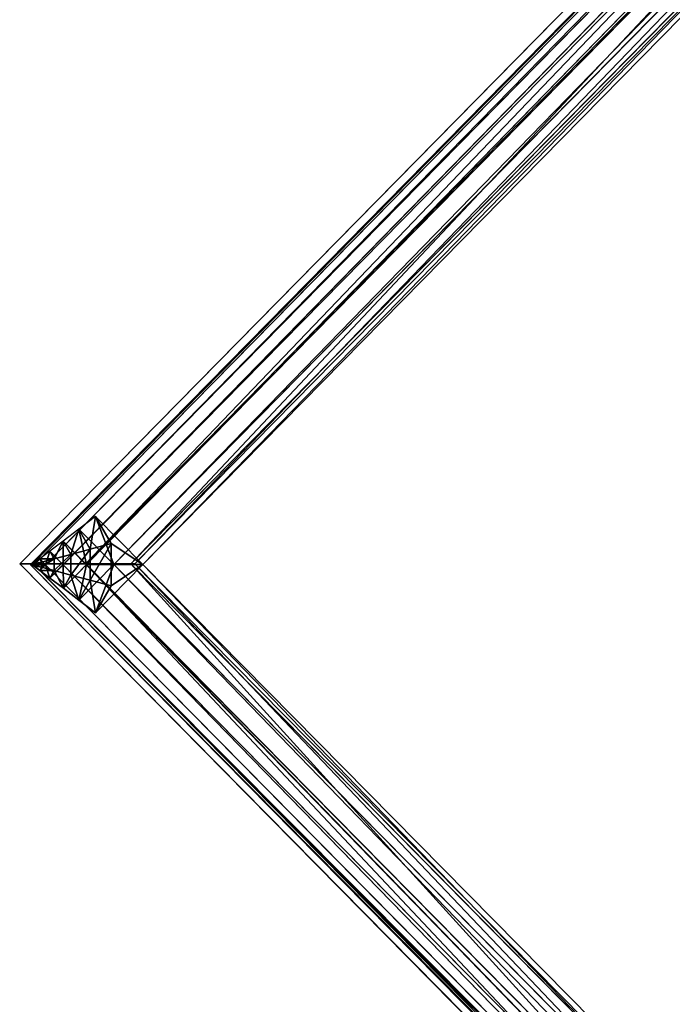
# Model space of a CAD drawing. Extents: x 17811 to 18390, y 2657 to 2757.
# Drawn here: x 17811 to 17827, y 2682 to 2706 of the extents above; entities that cross this region are included whole.
import ezdxf

# ---------------------------------------------------------------- set-up
doc = ezdxf.new("R2010")
doc.units = 0
doc.layers.get('0').update_dxf_attribs({"color": 13, "linetype": 'CONTINUOUS'})

# ---------------------------------------------------------------- blocks, each defined once
blk = doc.blocks.new('GROUP_5')
for p, q in [((0.007, 35.472, 22), (62.493, 98.989, 22)), ((0.083, 35.452, 22.518), (62.541, 98.941, 22.518)), ((0.364, 35.452, 23), (62.681, 98.798, 23)), ((0.81, 35.452, 23.414), (62.904, 98.571, 23.414)), ((1.391, 35.453, 23.732), (63.194, 98.276, 23.732)), ((2.069, 35.453, 23.932), (63.532, 97.932, 23.932)), ((1.614, 36.651, 24), (1.198, 36.335, 23.932)), ((2, 35.977, 24), (1.614, 36.651, 24)), ((1.198, 36.335, 23.932), (0.811, 36.041, 23.732)), ((2.069, 35.453, 23.932), (1.198, 36.335, 23.932)), ((1.198, 36.335, 23.932), (1.482, 35.839, 23.932)), ((0.811, 36.041, 23.732), (0.478, 35.788, 23.414)), ((1.391, 35.453, 23.732), (0.811, 36.041, 23.732)), ((0.811, 36.041, 23.732), (1, 35.71, 23.732)), ((0.478, 35.788, 23.414), (0.223, 35.595, 23)), ((0.81, 35.452, 23.414), (0.478, 35.788, 23.414)), ((0.478, 35.788, 23.414), (0.586, 35.6, 23.414)), ((1, 35.71, 23.732), (1.482, 35.839, 23.932)), ((1.482, 35.839, 23.932), (2, 35.977, 24)), ((1.482, 35.839, 23.932), (1.483, 35.067, 23.932)), ((2, 34.93, 24), (2, 35.977, 24)), ((0.223, 35.595, 23), (0.062, 35.473, 22.518)), ((0.364, 35.452, 23), (0.223, 35.595, 23)), ((0.223, 35.595, 23), (0.268, 35.515, 23)), ((0.268, 35.515, 23), (0.586, 35.6, 23.414)), ((0.586, 35.6, 23.414), (1, 35.71, 23.732)), ((0.586, 35.6, 23.414), (0.586, 35.304, 23.414)), ((1, 35.71, 23.732), (1, 35.194, 23.732)), ((0, 35.459, 22), (0.007, 35.472, 22)), ((0, 35.459), (0, 35.459, 22)), ((0, 35.444, 22), (0, 35.459, 22)), ((0.028, 35.452, 22.213), (0, 35.459, 22)), ((0, 35.444, 22), (0.028, 35.452, 22.213)), ((0.007, 35.431, 22), (0, 35.444, 22)), ((0, 35.444), (0, 35.444, 22)), ((0.007, 35.472), (0.007, 35.472, 22)), ((0.028, 35.452, 22.213), (0.007, 35.472, 22)), ((0.033, 35.451, 22.243), (0.007, 35.431, 22)), ((0.007, 35.431), (0.007, 35.431, 22)), ((34.949, 0.038, 22), (0.007, 35.431, 22)), ((0.028, 35.452, 22.213), (0.033, 35.451, 22.243)), ((0.034, 35.451, 22.254), (0.033, 35.451, 22.243)), ((0.036, 35.45, 22.267), (0.034, 35.451, 22.254)), ((0.038, 35.454, 22.285), (0.036, 35.45, 22.267)), ((0.037, 35.449, 22.279), (0.036, 35.45, 22.267)), ((0.038, 35.449, 22.285), (0.037, 35.449, 22.279)), ((0.062, 35.473, 22.518), (0.038, 35.454, 22.285)), ((0.038, 35.454, 22.285), (0.068, 35.462, 22.518)), ((0.068, 35.441, 22.518), (0.038, 35.449, 22.285)), ((0.062, 35.43, 22.518), (0.038, 35.449, 22.285)), ((0.083, 35.452, 22.518), (0.062, 35.473, 22.518)), ((0.062, 35.473, 22.518), (0.068, 35.462, 22.518)), ((0.062, 35.43, 22.518), (0.083, 35.452, 22.518)), ((0.068, 35.441, 22.518), (0.062, 35.43, 22.518)), ((0.223, 35.309, 23), (0.062, 35.43, 22.518)), ((0.068, 35.462, 22.518), (0.268, 35.515, 23)), ((0.068, 35.462, 22.518), (0.068, 35.441, 22.518)), ((0.068, 35.441, 22.518), (0.268, 35.388, 23)), ((34.993, 0.091, 22.518), (0.083, 35.452, 22.518)), ((0.223, 35.309, 23), (0.364, 35.452, 23)), ((0.268, 35.388, 23), (0.223, 35.309, 23)), ((0.479, 35.115, 23.414), (0.223, 35.309, 23)), ((0.268, 35.515, 23), (0.268, 35.388, 23)), ((0.268, 35.388, 23), (0.586, 35.304, 23.414)), ((35.099, 0.268, 23), (0.364, 35.452, 23)), ((0.479, 35.115, 23.414), (0.81, 35.452, 23.414)), ((0.586, 35.304, 23.414), (0.479, 35.115, 23.414)), ((0.586, 35.304, 23.414), (1, 35.194, 23.732)), ((35.232, 0.586, 23.414), (0.81, 35.452, 23.414)), ((0.812, 34.864, 23.732), (1.391, 35.453, 23.732)), ((1.2, 34.57, 23.932), (2.069, 35.453, 23.932)), ((35.405, 1, 23.732), (1.391, 35.453, 23.732)), ((35.607, 1.482, 23.932), (2.069, 35.453, 23.932)), ((0.812, 34.864, 23.732), (0.479, 35.115, 23.414)), ((1, 35.194, 23.732), (0.812, 34.864, 23.732)), ((1, 35.194, 23.732), (1.483, 35.067, 23.932)), ((1.483, 35.067, 23.932), (1.2, 34.57, 23.932)), ((1.483, 35.067, 23.932), (2, 34.93, 24)), ((1.2, 34.57, 23.932), (0.812, 34.864, 23.732)), ((1.616, 34.255, 24), (2, 34.93, 24)), ((1.616, 34.255, 24), (1.2, 34.57, 23.932))]:
    blk.add_line(p, q)
blk.add_polyline3d([(132.906, 100, 0), (64.905, 100, 0), (64.682, 99.993, 0), (64.459, 99.97, 0), (64.238, 99.934, 0), (64.238, 99.934, 0), (64.021, 99.882, 0), (63.807, 99.817, 0), (63.598, 99.737, 0), (63.394, 99.644, 0), (63.197, 99.537, 0), (63.008, 99.418, 0), (62.827, 99.287, 0), (62.655, 99.143, 0), (62.493, 98.989, 0), (0.007, 35.472, 0), (0, 35.459, 0), (0, 35.444, 0), (0.007, 35.431, 0), (34.949, 0.038, 0), (34.992, 0.01, 0), (35.041, 0, 0), (161.925, 0, 0)])
mesh = blk.add_polyface()
corners = [(0.007, 35.472), (0, 35.444), (0, 35.459), (0.007, 35.431), (62.493, 98.989), (34.949, 0.038), (34.992, 0.01), (35.041, 0), (161.925, 0), (62.655, 99.143), (62.827, 99.287), (63.008, 99.418), (63.197, 99.537), (63.394, 99.644), (63.598, 99.737), (63.807, 99.817), (64.021, 99.882), (64.238, 99.934), (64.459, 99.97), (64.682, 99.993), (64.905, 100), (132.906, 100), (132.997, 99.997), (133.089, 99.988), (133.179, 99.973), (133.269, 99.952), (133.356, 99.925), (133.442, 99.892), (133.526, 99.854), (133.606, 99.81), (133.684, 99.761), (133.758, 99.707), (133.829, 99.649), (133.895, 99.585), (196.253, 36.198), (161.964, 0.005), (162, 0.02), (162.031, 0.044), (196.252, 34.707), (196.342, 34.811), (196.343, 36.093), (196.418, 34.926), (196.419, 35.978), (196.479, 35.049), (196.479, 35.855), (196.523, 35.18), (196.523, 35.724), (196.549, 35.315), (196.55, 35.589), (196.558, 35.452)]
mesh.append_faces([[corners[k] for k in face] for face in [(0, 1, 2), (47, 48, 49)]], dxfattribs={"vtx0": -1})
mesh.append_faces([[corners[k] for k in face] for face in [(1, 0, 3), (3, 4, 5), (5, 4, 6), (6, 4, 7), (7, 4, 8), (8, 34, 35), (35, 34, 36), (36, 34, 37), (37, 34, 38), (38, 34, 39), (39, 40, 41), (41, 42, 43), (43, 44, 45), (45, 46, 47)]], dxfattribs={"vtx0": -1, "vtx1": -1})
mesh.append_faces([[corners[k] for k in face] for face in [(3, 0, 4), (8, 4, 9), (8, 9, 10), (8, 10, 11), (8, 11, 12), (8, 12, 13), (8, 13, 14), (8, 14, 15), (8, 15, 16), (8, 16, 17), (8, 17, 18), (8, 18, 19), (8, 19, 20), (8, 20, 21), (8, 21, 22), (8, 22, 23), (8, 23, 24), (8, 24, 25), (8, 25, 26), (8, 26, 27), (8, 27, 28), (8, 28, 29), (8, 29, 30), (8, 30, 31), (8, 31, 32), (8, 32, 33), (8, 33, 34), (39, 34, 40), (41, 40, 42), (43, 42, 44), (45, 44, 46), (47, 46, 48)]], dxfattribs={"vtx0": -1, "vtx2": -1})
mesh = blk.add_polyface()
corners = [(0.007, 35.472, 22), (62.493, 98.989), (0.007, 35.472), (62.493, 98.989, 22)]
mesh.append_faces([[corners[k] for k in face] for face in [(0, 1, 2), (1, 0, 3)]], dxfattribs={"vtx0": -1})
mesh = blk.add_polyface()
corners = [(0.083, 35.452, 22.518), (0.038, 35.449, 22.285), (0.062, 35.43, 22.518), (0.037, 35.449, 22.279), (0.036, 35.45, 22.267), (0.034, 35.451, 22.254), (0.028, 35.452, 22.213), (0.007, 35.472, 22), (62.541, 98.941, 22.518), (62.493, 98.989, 22), (0.033, 35.451, 22.243)]
mesh.append_faces([[corners[k] for k in face] for face in [(0, 1, 2), (7, 8, 9)]], dxfattribs={"vtx0": -1})
mesh.append_faces([[corners[k] for k in face] for face in [(1, 0, 3), (3, 0, 4), (4, 0, 5), (6, 0, 7)]], dxfattribs={"vtx0": -1, "vtx1": -1})
mesh.append_faces([[corners[k] for k in face] for face in [(5, 0, 6)]], dxfattribs={"vtx0": -1, "vtx1": -1, "vtx2": -1})
mesh.append_faces([[corners[k] for k in face] for face in [(7, 0, 8)]], dxfattribs={"vtx0": -1, "vtx2": -1})
mesh.append_faces([[corners[k] for k in face] for face in [(6, 10, 5)]], dxfattribs={"vtx2": -1})
mesh = blk.add_polyface()
corners = [(0.364, 35.452, 23), (0.062, 35.43, 22.518), (0.223, 35.309, 23), (0.083, 35.452, 22.518), (62.541, 98.941, 22.518), (62.681, 98.798, 23)]
mesh.append_faces([[corners[k] for k in face] for face in [(0, 1, 2), (4, 0, 5)]], dxfattribs={"vtx0": -1})
mesh.append_faces([[corners[k] for k in face] for face in [(1, 0, 3), (3, 0, 4)]], dxfattribs={"vtx0": -1, "vtx1": -1})
mesh = blk.add_polyface()
corners = [(0.479, 35.115, 23.414), (0.364, 35.452, 23), (0.223, 35.309, 23), (62.681, 98.798, 23), (0.81, 35.452, 23.414), (62.904, 98.571, 23.414)]
mesh.append_faces([[corners[k] for k in face] for face in [(0, 1, 2), (3, 4, 5)]], dxfattribs={"vtx0": -1})
mesh.append_faces([[corners[k] for k in face] for face in [(1, 0, 3)]], dxfattribs={"vtx0": -1, "vtx1": -1})
mesh.append_faces([[corners[k] for k in face] for face in [(3, 0, 4)]], dxfattribs={"vtx0": -1, "vtx2": -1})
mesh = blk.add_polyface()
corners = [(0.812, 34.864, 23.732), (0.81, 35.452, 23.414), (0.479, 35.115, 23.414), (62.904, 98.571, 23.414), (1.391, 35.453, 23.732), (63.194, 98.276, 23.732)]
mesh.append_faces([[corners[k] for k in face] for face in [(0, 1, 2), (3, 4, 5)]], dxfattribs={"vtx0": -1})
mesh.append_faces([[corners[k] for k in face] for face in [(1, 0, 3)]], dxfattribs={"vtx0": -1, "vtx1": -1})
mesh.append_faces([[corners[k] for k in face] for face in [(3, 0, 4)]], dxfattribs={"vtx0": -1, "vtx2": -1})
mesh = blk.add_polyface()
corners = [(1.2, 34.57, 23.932), (1.391, 35.453, 23.732), (0.812, 34.864, 23.732), (2.069, 35.453, 23.932), (63.194, 98.276, 23.732), (63.532, 97.932, 23.932)]
mesh.append_faces([[corners[k] for k in face] for face in [(0, 1, 2), (4, 3, 5)]], dxfattribs={"vtx0": -1})
mesh.append_faces([[corners[k] for k in face] for face in [(1, 3, 4)]], dxfattribs={"vtx0": -1, "vtx1": -1})
mesh.append_faces([[corners[k] for k in face] for face in [(1, 0, 3)]], dxfattribs={"vtx0": -1, "vtx2": -1})
mesh = blk.add_polyface()
corners = [(1.616, 34.255, 24), (2.069, 35.453, 23.932), (1.2, 34.57, 23.932), (2.795, 35.454, 24), (63.532, 97.932, 23.932), (63.895, 97.563, 24)]
mesh.append_faces([[corners[k] for k in face] for face in [(0, 1, 2), (4, 3, 5)]], dxfattribs={"vtx0": -1})
mesh.append_faces([[corners[k] for k in face] for face in [(1, 3, 4)]], dxfattribs={"vtx0": -1, "vtx1": -1})
mesh.append_faces([[corners[k] for k in face] for face in [(1, 0, 3)]], dxfattribs={"vtx0": -1, "vtx2": -1})
mesh = blk.add_polyface()
corners = [(35.823, 2, 24), (63.895, 97.563, 24), (2.795, 35.454, 24), (161.151, 2, 24), (63.986, 97.649, 24), (64.056, 97.707, 24), (64.13, 97.761, 24), (64.207, 97.81, 24), (64.288, 97.853, 24), (64.371, 97.891, 24), (64.456, 97.924, 24), (64.544, 97.951, 24), (64.633, 97.972, 24), (64.723, 97.987, 24), (64.814, 97.996, 24), (64.938, 98, 24), (132.649, 98, 24), (194.179, 35.454, 24)]
mesh.append_faces([[corners[k] for k in face] for face in [(0, 1, 2), (16, 3, 17)]], dxfattribs={"vtx0": -1})
mesh.append_faces([[corners[k] for k in face] for face in [(1, 3, 4), (4, 3, 5), (5, 3, 6), (6, 3, 7), (7, 3, 8), (8, 3, 9), (9, 3, 10), (10, 3, 11), (11, 3, 12), (12, 3, 13), (13, 3, 14), (14, 3, 15), (15, 3, 16)]], dxfattribs={"vtx0": -1, "vtx1": -1})
mesh.append_faces([[corners[k] for k in face] for face in [(1, 0, 3)]], dxfattribs={"vtx0": -1, "vtx2": -1})
mesh = blk.add_polyface()
corners = [(2.069, 35.453, 23.932), (1.614, 36.651, 24), (1.198, 36.335, 23.932), (2.795, 35.454, 24), (35.607, 1.482, 23.932), (35.823, 2, 24), (35.901, 1.185, 23.932), (36.233, 1.585, 24)]
mesh.append_faces([[corners[k] for k in face] for face in [(0, 1, 2), (5, 6, 7)]], dxfattribs={"vtx0": -1})
mesh.append_faces([[corners[k] for k in face] for face in [(1, 0, 3), (3, 4, 5)]], dxfattribs={"vtx0": -1, "vtx1": -1})
mesh.append_faces([[corners[k] for k in face] for face in [(3, 0, 4), (5, 4, 6)]], dxfattribs={"vtx0": -1, "vtx2": -1})
mesh = blk.add_polyface()
corners = [(1.482, 35.839, 23.932), (1.614, 36.651, 24), (1.198, 36.335, 23.932), (2, 35.977, 24)]
mesh.append_faces([[corners[k] for k in face] for face in [(0, 1, 2), (1, 0, 3)]], dxfattribs={"vtx0": -1})
mesh = blk.add_polyface()
corners = [(2.795, 35.454, 24), (2, 34.93, 24), (1.616, 34.255, 24), (2, 35.977, 24), (1.614, 36.651, 24)]
mesh.append_faces([[corners[k] for k in face] for face in [(0, 1, 2), (3, 0, 4)]], dxfattribs={"vtx0": -1})
mesh.append_faces([[corners[k] for k in face] for face in [(0, 3, 1)]], dxfattribs={"vtx0": -1, "vtx2": -1})
mesh = blk.add_polyface()
corners = [(1.391, 35.453, 23.732), (1.198, 36.335, 23.932), (0.811, 36.041, 23.732), (2.069, 35.453, 23.932), (35.405, 1, 23.732), (35.607, 1.482, 23.932), (35.591, 0.812, 23.732), (35.901, 1.185, 23.932)]
mesh.append_faces([[corners[k] for k in face] for face in [(0, 1, 2), (5, 6, 7)]], dxfattribs={"vtx0": -1})
mesh.append_faces([[corners[k] for k in face] for face in [(1, 0, 3), (3, 4, 5)]], dxfattribs={"vtx0": -1, "vtx1": -1})
mesh.append_faces([[corners[k] for k in face] for face in [(3, 0, 4), (5, 4, 6)]], dxfattribs={"vtx0": -1, "vtx2": -1})
mesh = blk.add_polyface()
corners = [(1, 35.71, 23.732), (1.198, 36.335, 23.932), (0.811, 36.041, 23.732), (1.482, 35.839, 23.932)]
mesh.append_faces([[corners[k] for k in face] for face in [(0, 1, 2), (1, 0, 3)]], dxfattribs={"vtx0": -1})
mesh = blk.add_polyface()
corners = [(0.81, 35.452, 23.414), (0.811, 36.041, 23.732), (0.478, 35.788, 23.414), (35.232, 0.586, 23.414), (1.391, 35.453, 23.732), (35.405, 1, 23.732), (35.325, 0.491, 23.414), (35.591, 0.812, 23.732)]
mesh.append_faces([[corners[k] for k in face] for face in [(0, 1, 2), (5, 6, 7)]], dxfattribs={"vtx0": -1})
mesh.append_faces([[corners[k] for k in face] for face in [(1, 3, 4), (4, 3, 5)]], dxfattribs={"vtx0": -1, "vtx1": -1})
mesh.append_faces([[corners[k] for k in face] for face in [(1, 0, 3), (5, 3, 6)]], dxfattribs={"vtx0": -1, "vtx2": -1})
mesh = blk.add_polyface()
corners = [(0.586, 35.6, 23.414), (0.811, 36.041, 23.732), (0.478, 35.788, 23.414), (1, 35.71, 23.732)]
mesh.append_faces([[corners[k] for k in face] for face in [(0, 1, 2), (1, 0, 3)]], dxfattribs={"vtx0": -1})
mesh = blk.add_polyface()
corners = [(0.364, 35.452, 23), (0.478, 35.788, 23.414), (0.223, 35.595, 23), (35.099, 0.268, 23), (0.81, 35.452, 23.414), (35.232, 0.586, 23.414), (35.121, 0.246, 23), (35.325, 0.491, 23.414)]
mesh.append_faces([[corners[k] for k in face] for face in [(0, 1, 2), (5, 6, 7)]], dxfattribs={"vtx0": -1})
mesh.append_faces([[corners[k] for k in face] for face in [(1, 3, 4), (4, 3, 5)]], dxfattribs={"vtx0": -1, "vtx1": -1})
mesh.append_faces([[corners[k] for k in face] for face in [(1, 0, 3), (5, 3, 6)]], dxfattribs={"vtx0": -1, "vtx2": -1})
mesh = blk.add_polyface()
corners = [(0.586, 35.6, 23.414), (0.223, 35.595, 23), (0.268, 35.515, 23), (0.478, 35.788, 23.414)]
mesh.append_faces([[corners[k] for k in face] for face in [(0, 1, 2), (1, 0, 3)]], dxfattribs={"vtx0": -1})
mesh = blk.add_polyface()
corners = [(1, 35.194, 23.732), (1.482, 35.839, 23.932), (1, 35.71, 23.732), (1.483, 35.067, 23.932)]
mesh.append_faces([[corners[k] for k in face] for face in [(0, 1, 2), (1, 0, 3)]], dxfattribs={"vtx0": -1})
mesh = blk.add_polyface()
corners = [(1.483, 35.067, 23.932), (2, 35.977, 24), (1.482, 35.839, 23.932), (2, 34.93, 24)]
mesh.append_faces([[corners[k] for k in face] for face in [(0, 1, 2), (1, 0, 3)]], dxfattribs={"vtx0": -1})
mesh = blk.add_polyface()
corners = [(35.058, 0.17, 22.762), (0.083, 35.452, 22.518), (34.993, 0.091, 22.518), (35.121, 0.246, 23), (35.099, 0.268, 23), (0.364, 35.452, 23), (0.062, 35.473, 22.518), (0.223, 35.595, 23)]
mesh.append_faces([[corners[k] for k in face] for face in [(0, 1, 2), (6, 5, 7)]], dxfattribs={"vtx0": -1})
mesh.append_faces([[corners[k] for k in face] for face in [(1, 5, 6)]], dxfattribs={"vtx0": -1, "vtx1": -1})
mesh.append_faces([[corners[k] for k in face] for face in [(1, 0, 3), (1, 3, 4), (1, 4, 5)]], dxfattribs={"vtx0": -1, "vtx2": -1})
mesh = blk.add_polyface()
corners = [(0.268, 35.515, 23), (0.062, 35.473, 22.518), (0.068, 35.462, 22.518), (0.223, 35.595, 23)]
mesh.append_faces([[corners[k] for k in face] for face in [(0, 1, 2), (1, 0, 3)]], dxfattribs={"vtx0": -1})
mesh = blk.add_polyface()
corners = [(0.586, 35.6, 23.414), (0.268, 35.388, 23), (0.586, 35.304, 23.414), (0.268, 35.515, 23)]
mesh.append_faces([[corners[k] for k in face] for face in [(0, 1, 2), (1, 0, 3)]], dxfattribs={"vtx0": -1})
mesh = blk.add_polyface()
corners = [(0.586, 35.304, 23.414), (1, 35.71, 23.732), (0.586, 35.6, 23.414), (1, 35.194, 23.732)]
mesh.append_faces([[corners[k] for k in face] for face in [(0, 1, 2), (1, 0, 3)]], dxfattribs={"vtx0": -1})
mesh = blk.add_polyface()
corners = [(0.007, 35.472, 22), (0, 35.459), (0, 35.459, 22), (0.007, 35.472)]
mesh.append_faces([[corners[k] for k in face] for face in [(0, 1, 2), (1, 0, 3)]], dxfattribs={"vtx0": -1})
mesh = blk.add_polyface()
corners = [(0.007, 35.472, 22), (0, 35.459, 22), (0.028, 35.452, 22.213)]
mesh.append_faces([[corners[k] for k in face] for face in [(0, 1, 2)]])
mesh = blk.add_polyface()
corners = [(0, 35.444, 22), (0, 35.459), (0, 35.444), (0, 35.459, 22)]
mesh.append_faces([[corners[k] for k in face] for face in [(0, 1, 2), (1, 0, 3)]], dxfattribs={"vtx0": -1})
mesh = blk.add_polyface()
corners = [(0.033, 35.451, 22.243), (0, 35.444, 22), (0.007, 35.431, 22), (0.028, 35.452, 22.213)]
mesh.append_faces([[corners[k] for k in face] for face in [(0, 1, 2), (1, 0, 3)]], dxfattribs={"vtx0": -1})
mesh = blk.add_polyface()
corners = [(0.007, 35.431, 22), (0, 35.444), (0.007, 35.431), (0, 35.444, 22)]
mesh.append_faces([[corners[k] for k in face] for face in [(0, 1, 2), (1, 0, 3)]], dxfattribs={"vtx0": -1})
mesh = blk.add_polyface()
corners = [(34.993, 0.091, 22.518), (0.007, 35.431, 22), (34.949, 0.038, 22), (0.083, 35.452, 22.518), (0.036, 35.45, 22.267), (0.038, 35.454, 22.285), (0.062, 35.473, 22.518), (0.033, 35.451, 22.243), (0.034, 35.451, 22.254)]
mesh.append_faces([[corners[k] for k in face] for face in [(0, 1, 2), (5, 3, 6), (7, 4, 8)]], dxfattribs={"vtx0": -1})
mesh.append_faces([[corners[k] for k in face] for face in [(4, 3, 5)]], dxfattribs={"vtx0": -1, "vtx1": -1})
mesh.append_faces([[corners[k] for k in face] for face in [(1, 3, 4)]], dxfattribs={"vtx0": -1, "vtx1": -1, "vtx2": -1})
mesh.append_faces([[corners[k] for k in face] for face in [(1, 0, 3), (4, 7, 1)]], dxfattribs={"vtx0": -1, "vtx2": -1})
mesh = blk.add_polyface()
corners = [(0.007, 35.431, 22), (34.949, 0.038), (34.949, 0.038, 22), (0.007, 35.431)]
mesh.append_faces([[corners[k] for k in face] for face in [(0, 1, 2), (1, 0, 3)]], dxfattribs={"vtx0": -1})
mesh = blk.add_polyface()
corners = [(0.068, 35.462, 22.518), (0.038, 35.449, 22.285), (0.068, 35.441, 22.518), (0.037, 35.449, 22.279), (0.036, 35.45, 22.267), (0.038, 35.454, 22.285)]
mesh.append_faces([[corners[k] for k in face] for face in [(0, 1, 2), (4, 0, 5)]], dxfattribs={"vtx0": -1})
mesh.append_faces([[corners[k] for k in face] for face in [(1, 0, 3), (3, 0, 4)]], dxfattribs={"vtx0": -1, "vtx1": -1})
mesh = blk.add_polyface()
corners = [(0.268, 35.388, 23), (0.062, 35.43, 22.518), (0.223, 35.309, 23), (0.068, 35.441, 22.518)]
mesh.append_faces([[corners[k] for k in face] for face in [(0, 1, 2), (1, 0, 3)]], dxfattribs={"vtx0": -1})
mesh = blk.add_polyface()
corners = [(0.268, 35.515, 23), (0.068, 35.441, 22.518), (0.268, 35.388, 23), (0.068, 35.462, 22.518)]
mesh.append_faces([[corners[k] for k in face] for face in [(0, 1, 2), (1, 0, 3)]], dxfattribs={"vtx0": -1})
mesh = blk.add_polyface()
corners = [(0.586, 35.304, 23.414), (0.223, 35.309, 23), (0.479, 35.115, 23.414), (0.268, 35.388, 23)]
mesh.append_faces([[corners[k] for k in face] for face in [(0, 1, 2), (1, 0, 3)]], dxfattribs={"vtx0": -1})
mesh = blk.add_polyface()
corners = [(0.812, 34.864, 23.732), (0.586, 35.304, 23.414), (0.479, 35.115, 23.414), (1, 35.194, 23.732)]
mesh.append_faces([[corners[k] for k in face] for face in [(0, 1, 2), (1, 0, 3)]], dxfattribs={"vtx0": -1})
mesh = blk.add_polyface()
corners = [(1.2, 34.57, 23.932), (1, 35.194, 23.732), (0.812, 34.864, 23.732), (1.483, 35.067, 23.932)]
mesh.append_faces([[corners[k] for k in face] for face in [(0, 1, 2), (1, 0, 3)]], dxfattribs={"vtx0": -1})
mesh = blk.add_polyface()
corners = [(1.616, 34.255, 24), (1.483, 35.067, 23.932), (1.2, 34.57, 23.932), (2, 34.93, 24)]
mesh.append_faces([[corners[k] for k in face] for face in [(0, 1, 2), (1, 0, 3)]], dxfattribs={"vtx0": -1})
blk = doc.blocks.new('GROUP_9')
for p, q in [((63.5, 100, 2.406), (0, 35.451, 2.406)), ((64.327, 98.027), (2.77, 35.454)), ((0, 35.451, 2.406), (2.77, 35.454)), ((0, 35.451, 3), (0, 35.451, 2.406)), ((0, 35.451, 2.406), (35, 0, 2.406)), ((1.642, 35.453, 3), (1.642, 35.453, 3.5)), ((2.77, 35.454), (35.825, 1.973)), ((2.871, 35.454, 3), (2.871, 35.454, 3.5))]:
    blk.add_line(p, q)
for points in [[(98.5, 100, 3), (133.5, 100, 3), (196.98, 35.472, 3), (162, 0, 3), (35, 0, 3), (0, 35.451, 3), (63.5, 100, 3)], [(63.99, 98.831, 3), (1.642, 35.453, 3), (35.489, 1.169, 3), (161.511, 1.169, 3), (195.339, 35.473, 3), (133.01, 98.831, 3), (98.5, 98.831, 3)], [(63.99, 98.831, 3.5), (1.642, 35.453, 3.5), (35.489, 1.169, 3.5), (161.511, 1.169, 3.5), (195.339, 35.473, 3.5), (133.01, 98.831, 3.5), (98.5, 98.831, 3.5)], [(64.357, 97.955, 3), (2.871, 35.454, 3), (35.855, 2.045, 3), (161.145, 2.045, 3), (194.11, 35.474, 3), (132.643, 97.955, 3), (98.5, 97.955, 3)], [(64.357, 97.955, 3.5), (2.871, 35.454, 3.5), (35.855, 2.045, 3.5), (161.145, 2.045, 3.5), (194.11, 35.474, 3.5), (132.643, 97.955, 3.5), (98.5, 97.955, 3.5)]]:
    blk.add_polyline3d(points)
mesh = blk.add_polyface()
corners = [(63.5, 100, 3), (1.642, 35.453, 3), (0, 35.451, 3), (63.99, 98.831, 3), (98.5, 100, 3), (98.5, 98.831, 3), (133.5, 100, 3), (133.01, 98.831, 3), (195.339, 35.473, 3), (196.98, 35.472, 3), (35, 0, 3), (35.489, 1.169, 3), (162, 0, 3), (161.511, 1.169, 3)]
mesh.append_faces([[corners[k] for k in face] for face in [(0, 1, 2), (1, 0, 3), (3, 4, 5), (5, 6, 7), (7, 6, 8), (10, 11, 12), (12, 8, 9)]], dxfattribs={"vtx0": -1, "vtx1": -1})
mesh.append_faces([[corners[k] for k in face] for face in [(3, 0, 4), (5, 4, 6), (8, 6, 9), (1, 10, 2), (10, 1, 11), (12, 11, 13), (12, 13, 8)]], dxfattribs={"vtx0": -1, "vtx2": -1})
mesh = blk.add_polyface()
corners = [(2.77, 35.454), (63.5, 100, 2.406), (0, 35.451, 2.406), (64.327, 98.027)]
mesh.append_faces([[corners[k] for k in face] for face in [(0, 1, 2), (1, 0, 3)]], dxfattribs={"vtx0": -1})
mesh = blk.add_polyface()
corners = [(63.5, 100, 2.406), (0, 35.451, 3), (0, 35.451, 2.406), (63.5, 100, 3)]
mesh.append_faces([[corners[k] for k in face] for face in [(0, 1, 2), (1, 0, 3)]], dxfattribs={"vtx0": -1})
mesh = blk.add_polyface()
corners = [(63.99, 98.831, 3), (1.642, 35.453, 3.5), (1.642, 35.453, 3), (63.99, 98.831, 3.5)]
mesh.append_faces([[corners[k] for k in face] for face in [(0, 1, 2), (1, 0, 3)]], dxfattribs={"vtx0": -1})
mesh = blk.add_polyface()
corners = [(63.99, 98.831, 3.5), (2.871, 35.454, 3.5), (1.642, 35.453, 3.5), (64.357, 97.955, 3.5), (98.5, 98.831, 3.5), (98.5, 97.955, 3.5), (133.01, 98.831, 3.5), (132.643, 97.955, 3.5), (194.11, 35.474, 3.5), (195.339, 35.473, 3.5), (35.489, 1.169, 3.5), (35.855, 2.045, 3.5), (161.511, 1.169, 3.5), (161.145, 2.045, 3.5)]
mesh.append_faces([[corners[k] for k in face] for face in [(0, 1, 2), (1, 0, 3), (3, 4, 5), (5, 6, 7), (7, 6, 8), (10, 11, 12), (12, 8, 9)]], dxfattribs={"vtx0": -1, "vtx1": -1})
mesh.append_faces([[corners[k] for k in face] for face in [(3, 0, 4), (5, 4, 6), (8, 6, 9), (1, 10, 2), (10, 1, 11), (12, 11, 13), (12, 13, 8)]], dxfattribs={"vtx0": -1, "vtx2": -1})
mesh = blk.add_polyface()
corners = [(35.825, 1.973), (64.327, 98.027), (2.77, 35.454), (161.175, 1.973), (98.5, 98.027), (132.673, 98.027), (194.211, 35.474)]
mesh.append_faces([[corners[k] for k in face] for face in [(0, 1, 2), (5, 3, 6)]], dxfattribs={"vtx0": -1})
mesh.append_faces([[corners[k] for k in face] for face in [(1, 3, 4), (4, 3, 5)]], dxfattribs={"vtx0": -1, "vtx1": -1})
mesh.append_faces([[corners[k] for k in face] for face in [(1, 0, 3)]], dxfattribs={"vtx0": -1, "vtx2": -1})
mesh = blk.add_polyface()
corners = [(64.357, 97.955, 3), (35.855, 2.045, 3), (2.871, 35.454, 3), (161.145, 2.045, 3), (98.5, 97.955, 3), (132.643, 97.955, 3), (194.11, 35.474, 3)]
mesh.append_faces([[corners[k] for k in face] for face in [(0, 1, 2), (3, 5, 6)]], dxfattribs={"vtx0": -1})
mesh.append_faces([[corners[k] for k in face] for face in [(1, 0, 3)]], dxfattribs={"vtx0": -1, "vtx1": -1})
mesh.append_faces([[corners[k] for k in face] for face in [(3, 0, 4), (3, 4, 5)]], dxfattribs={"vtx0": -1, "vtx2": -1})
mesh = blk.add_polyface()
corners = [(64.357, 97.955, 3.5), (2.871, 35.454, 3), (2.871, 35.454, 3.5), (64.357, 97.955, 3)]
mesh.append_faces([[corners[k] for k in face] for face in [(0, 1, 2), (1, 0, 3)]], dxfattribs={"vtx0": -1})
mesh = blk.add_polyface()
corners = [(35, 0, 2.406), (2.77, 35.454), (0, 35.451, 2.406), (35.825, 1.973)]
mesh.append_faces([[corners[k] for k in face] for face in [(0, 1, 2), (1, 0, 3)]], dxfattribs={"vtx0": -1})
mesh = blk.add_polyface()
corners = [(0, 35.451, 2.406), (35, 0, 3), (35, 0, 2.406), (0, 35.451, 3)]
mesh.append_faces([[corners[k] for k in face] for face in [(0, 1, 2), (1, 0, 3)]], dxfattribs={"vtx0": -1})
mesh = blk.add_polyface()
corners = [(1.642, 35.453, 3), (35.489, 1.169, 3.5), (35.489, 1.169, 3), (1.642, 35.453, 3.5)]
mesh.append_faces([[corners[k] for k in face] for face in [(0, 1, 2), (1, 0, 3)]], dxfattribs={"vtx0": -1})
mesh = blk.add_polyface()
corners = [(2.871, 35.454, 3.5), (35.855, 2.045, 3), (35.855, 2.045, 3.5), (2.871, 35.454, 3)]
mesh.append_faces([[corners[k] for k in face] for face in [(0, 1, 2), (1, 0, 3)]], dxfattribs={"vtx0": -1})
blk = doc.blocks.new('GROUP_4')
at = {"color": 250}
for name, p in [('GROUP_9', (0, 0.019)), ('GROUP_5', (0.276, 0, 2.649))]:
    blk.add_blockref(name, p, dxfattribs=at)
blk = doc.blocks.new('GROUP_10')
blk.add_blockref('GROUP_4', (0, 0, 14.334))

msp = doc.modelspace()

# ---------------------------------------------------------------- block references
msp.add_blockref('GROUP_10', (17811.123, 2657.172, -655.637))

doc.saveas('drawing.dxf')
